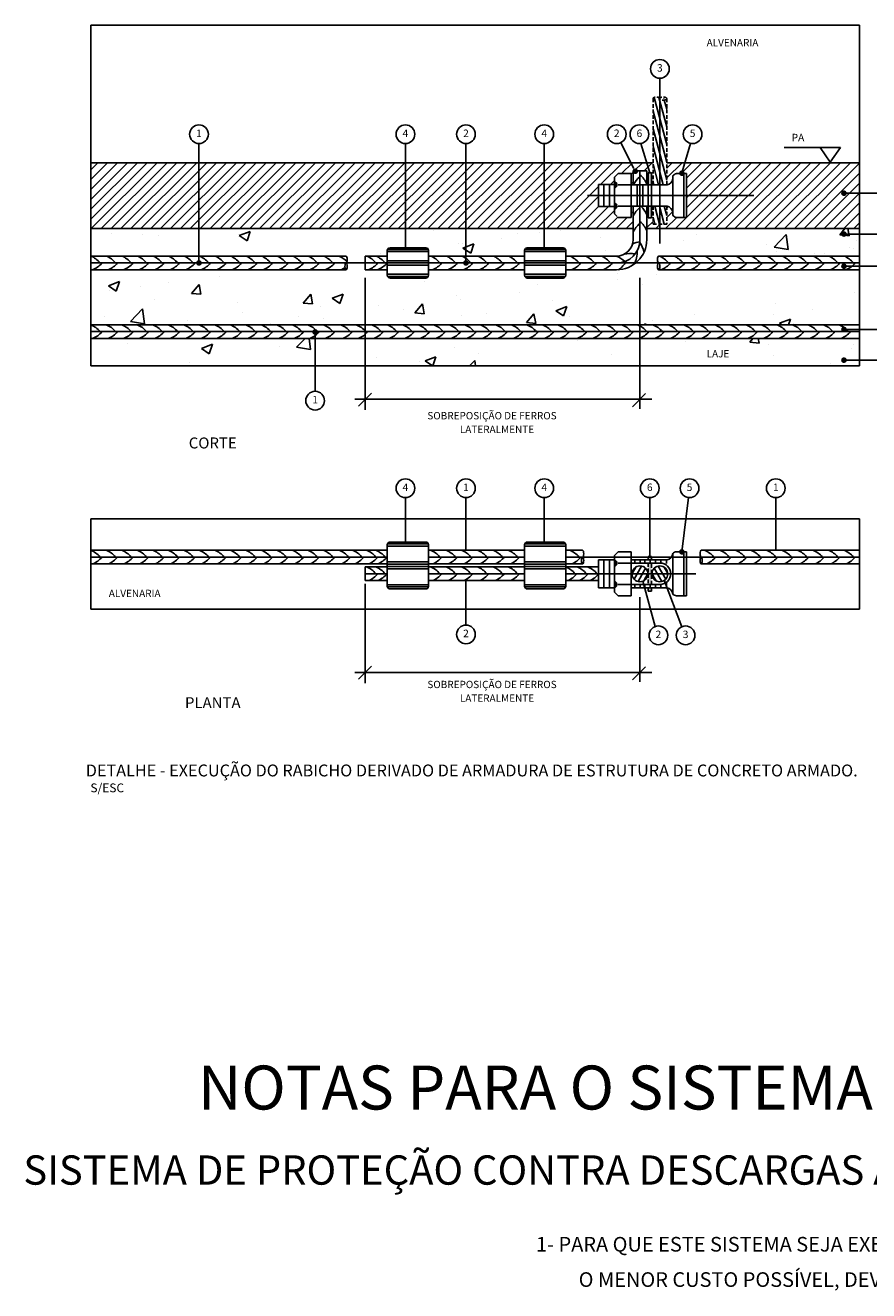
# Model space of a CAD drawing. Extents: x -11693 to 8376, y -1311 to 6425.
# Drawn here: x 6710 to 7286, y 4760 to 5624 of the extents above; entities that cross this region are included whole.
import ezdxf
from ezdxf.enums import TextEntityAlignment as Align

# ---------------------------------------------------------------- set-up
doc = ezdxf.new("R2010")
doc.units = 0
doc.header["$LTSCALE"] = 10
doc.linetypes.add('DASHDOT', pattern=[25.4, 12.7, -6.35, 0, -6.35])
doc.linetypes.add('HIDDEN', pattern=[0.375, 0.25, -0.125])
doc.layers.get('0').update_dxf_attribs({"linetype": 'CONTINUOUS'})
for name, color, linetype in [('C01', 1, 'CONTINUOUS'), ('C03', 7, 'CONTINUOUS'), ('C05', 4, 'CONTINUOUS'), ('C06', 6, 'CONTINUOUS'), ('CHAM', 4, 'CONTINUOUS'), ('P-01', 4, 'CONTINUOUS'), ('TEXT03', 7, 'CONTINUOUS'), ('TEXTO3', 5, 'CONTINUOUS'), ('txt2', 7, 'CONTINUOUS')]:
    doc.layers.add(name, color=color, linetype=linetype)
doc.styles.add('140CL', font='ACENT.shx', dxfattribs={"height": 3.5})
doc.styles.add('80CL', font='romans.shx', dxfattribs={"height": 2})
doc.styles.add('s120', font='simplex.shx', dxfattribs={"height": 0.3})
doc.styles.add('S140X', font='simplex.shx', dxfattribs={"height": 0.35})
doc.styles.add('S80X', font='SIMPLEX', dxfattribs={"height": 0.2})

msp = doc.modelspace()

# ---------------------------------------------------------------- hatches: boundary and pattern name
at = {"layer": 'C01'}
h = msp.add_hatch(dxfattribs=at)
h.set_pattern_fill('ANSI31', color=256, scale=25, angle=60, style=0)
h.set_pattern_definition([(105, (6725.902, 5379.051), (-3.018518, -0.80881), [])])
edge = h.paths.add_edge_path()
edge.add_ellipse((7140.93, 5574.01), major_axis=(-2.34, 0), ratio=0.462887, start_angle=180, end_angle=360)
edge.add_line((7138.59, 5574.01), (7138.59, 5515.07))
edge.add_line((7138.59, 5515.07), (7143.27, 5515.07))
edge.add_line((7143.27, 5515.07), (7143.27, 5574.01))
edge = h.paths.add_edge_path()
edge.add_line((7143.27, 5515.07), (7147.96, 5515.07))
edge.add_line((7147.96, 5515.07), (7147.96, 5573.86))
edge.add_ellipse((7145.62, 5574.01), major_axis=(2.34, 0), ratio=0.462887, start_angle=180, end_angle=360)
edge.add_line((7143.27, 5573.86), (7143.27, 5515.07))
h.paths.add_polyline_path([(7143.27, 5500.5), (7138.59, 5500.5), (7138.59, 5488.39), (7143.27, 5488.39)])
h.paths.add_polyline_path([(7147.96, 5500.5), (7143.27, 5500.5), (7143.27, 5488.39), (7147.96, 5488.39)])
h = msp.add_hatch(dxfattribs=at)
h.set_pattern_fill('ANSI31', color=256, scale=38.25, style=0)
h.set_pattern_definition([(45, (6634.0763, 5303.449), (-3.380854, 3.380854), [])])
h.paths.add_polyline_path([(6828.59, 5485.26), (6828.59, 5530.26), (6754.66, 5530.26), (6754.66, 5485.26)])
h.paths.add_polyline_path([(6970.63, 5485.26), (6970.63, 5530.26), (6828.59, 5530.26), (6828.59, 5485.26)])
h.paths.add_polyline_path([(7007.76, 5530.26), (6970.63, 5530.26), (6970.63, 5485.26), (7007.76, 5485.26)])
h.paths.add_polyline_path([(7007.76, 5485.26), (7063.98, 5485.26), (7063.98, 5530.26), (7007.76, 5530.26)])
h.paths.add_polyline_path([(7063.98, 5485.26), (7124.97, 5485.26), (7124.97, 5500.5), (7123.6, 5500.5), (7123.6, 5492.81), (7114.76, 5492.81), (7112.32, 5495.25), (7112.32, 5500.3), (7101.47, 5500.3), (7101.47, 5515.27), (7112.32, 5515.27), (7112.32, 5520.31), (7114.76, 5522.76), (7123.6, 5522.76), (7123.6, 5515.07), (7124.97, 5515.07), (7124.97, 5524.63), (7128.73, 5524.63, -0.262534), (7129.38, 5525.31), (7127.91, 5530.26), (7063.98, 5530.26)])
h.paths.add_polyline_path([(7127.91, 5530.26), (7129.38, 5525.31, -0.424088), (7130.58, 5524.63), (7134.34, 5524.63), (7134.34, 5515.07), (7135.39, 5515.07), (7135.39, 5522.76), (7135.39, 5523.3), (7137.54, 5523.3), (7137.54, 5515.07), (7138.59, 5515.07), (7138.59, 5530.26)])
h.paths.add_polyline_path([(7134.34, 5485.26), (7279.66, 5485.26), (7279.66, 5530.26), (7160.45, 5530.26), (7158.58, 5523.97, -0.421703), (7159.22, 5522.76), (7161.36, 5522.76), (7161.36, 5492.81), (7154.71, 5492.81, -0.461443), (7152.12, 5495.66), (7152.12, 5496.32, 0.338448), (7148.2, 5500.5), (7147.96, 5500.5), (7147.96, 5488.39), (7138.59, 5488.39), (7138.59, 5500.5), (7137.54, 5500.5), (7137.54, 5492.55), (7135.39, 5492.55), (7135.39, 5500.5), (7134.34, 5500.5)])
h.paths.add_polyline_path([(7154.71, 5522.76), (7157.4, 5522.76, -0.078717), (7157.35, 5523.05, -0.501539), (7158.58, 5523.97), (7160.45, 5530.26), (7147.96, 5530.26), (7147.96, 5515.07), (7148.2, 5515.07, 0.338448), (7152.12, 5519.24), (7152.12, 5519.91, -0.461443)])
h = msp.add_hatch(dxfattribs=at)
h.set_pattern_fill('AR-CONC', color=256, scale=10.625, style=0)
h.set_pattern_definition([(50, (7263.53, 5088), (76.209, -6.6674), [7.969, -87.656]), (355, (7263.53, 5088), (-14.742, 79.92), [6.375, -70.125]), (100.451, (7269.88, 5087.44), (61.467, 73.253), [6.772, -74.496]), (46.184, (7263.53, 5109.25), (113.394, -17.586), [11.953, -131.484]), (96.636, (7272.98, 5107.78), (99.308, 103.5), [10.159, -111.745]), (351.184, (7263.53, 5109.25), (99.308, 103.5), [9.563, -105.188]), (21, (7274.155, 5103.936), (63.4214, -42.778), [7.969, -87.656]), (326, (7274.155, 5103.94), (25.852, 77.047), [6.375, -70.125]), (71.451, (7279.44, 5100.37), (89.274, 34.269), [6.772, -74.496]), (37.5, (7263.53, 5088), (1.292, 35.37), [0, -69.275, 0, -71.1875, 0, -70.3906]), (7.5, (7263.53, 5088), (27.9511, 41.9062), [0, -40.5875, 0, -67.6813, 0, -26.8281]), (327.5, (7239.836, 5088), (56.7186, -2.3965), [0, -26.5625, 0, -82.875, 0, -109.9688]), (317.5, (7229.21, 5088), (61.9635, 10.636), [0, -34.5313, 0, -55.0375, 0, -78.0938])])
h.paths.add_polyline_path([(6828.59, 5485.26), (6754.66, 5485.26), (6754.66, 5466.51), (6828.59, 5466.51)])
edge = h.paths.add_edge_path()
edge.add_line((6969.54, 5485.26), (6828.59, 5485.26))
edge.add_line((6828.59, 5485.26), (6828.59, 5466.58))
edge.add_arc((6823.1, 5452.02), 15.57, 68.53283, 69.33579, ccw=False)
edge.add_line((6828.79, 5466.51), (6929.33, 5466.51))
edge.add_ellipse((6929.03, 5464.16), major_axis=(0, 2.34), ratio=0.331766, start_angle=234.07888, end_angle=360, ccw=False)
edge.add_ellipse((6929.03, 5464.16), major_axis=(0, 2.34), ratio=0.331766, start_angle=180, end_angle=234.07888, ccw=False)
edge.add_line((6929.29, 5461.82), (6942.16, 5461.82))
edge.add_line((6942.16, 5461.82), (6942.16, 5466.51))
edge.add_line((6942.16, 5466.51), (6957.16, 5466.51))
edge.add_line((6957.16, 5466.51), (6957.16, 5470.26))
edge.add_arc((6959.03, 5470.26), 1.88, 90, 180, ccw=False)
edge.add_line((6959.03, 5472.13), (6969.54, 5472.13))
edge.add_line((6969.54, 5472.13), (6969.54, 5485.26))
h.paths.add_polyline_path([(7010.89, 5485.26), (6969.54, 5485.26), (6969.54, 5472.13), (6983.41, 5472.13, -0.414214), (6985.28, 5470.26), (6985.28, 5466.51), (7010.89, 5466.51)])
h.paths.add_polyline_path([(7064.33, 5485.26), (7010.89, 5485.26), (7010.89, 5466.51), (7050.91, 5466.51), (7050.91, 5470.26, -0.414214), (7052.78, 5472.13), (7064.33, 5472.13)])
h.paths.add_polyline_path([(7124.97, 5485.26), (7064.33, 5485.26), (7064.33, 5472.13), (7077.16, 5472.13, -0.414214), (7079.03, 5470.26), (7079.03, 5466.51), (7113.72, 5466.51, 0.414214), (7124.97, 5477.76)])
edge = h.paths.add_edge_path()
edge.add_line((7134.34, 5485.26), (7134.34, 5477.76))
edge.add_arc((7113.72, 5477.76), 20.63, 309.40057, 360, ccw=False)
edge.add_line((7126.81, 5461.82), (7142.46, 5461.82))
edge.add_ellipse((7142.46, 5464.16), major_axis=(0, 2.34), ratio=0.331766, start_angle=0, end_angle=180, ccw=False)
edge.add_arc((7137.12, 5452.02), 15.57, 68.53283, 69.52498, ccw=False)
edge.add_line((7142.81, 5466.51), (7279.66, 5466.51))
edge.add_line((7279.66, 5466.51), (7279.66, 5481.53))
edge.add_line((7279.66, 5481.53), (7269.92, 5481.53))
edge.add_arc((7268.97, 5481.53), 0.956, -180, 0, ccw=False)
edge.add_arc((7268.97, 5481.53), 0.956, 0, 180, ccw=False)
edge.add_line((7269.92, 5481.53), (7279.66, 5481.53))
edge.add_line((7279.66, 5481.53), (7279.66, 5485.26))
edge.add_line((7279.66, 5485.26), (7134.34, 5485.26))
h.paths.add_polyline_path([(7268.01, 5481.53, -1), (7269.92, 5481.53, -1)], flags=16)
edge = h.paths.add_edge_path()
edge.add_line((7279.66, 5457.13), (7142.46, 5457.13))
edge.add_ellipse((7142.46, 5459.47), major_axis=(0, -2.34), ratio=0.331766, start_angle=180, end_angle=360, ccw=False)
edge.add_line((7142.46, 5461.82), (7126.81, 5461.82))
edge.add_arc((7113.72, 5477.76), 20.63, 270, 309.40057, ccw=False)
edge.add_line((7113.72, 5457.13), (7079.03, 5457.13))
edge.add_line((7079.03, 5457.13), (7079.03, 5453.38))
edge.add_arc((7077.16, 5453.38), 1.88, -90, 0, ccw=False)
edge.add_line((7077.16, 5451.51), (7052.78, 5451.51))
edge.add_arc((7052.78, 5453.38), 1.88, 180, 270, ccw=False)
edge.add_line((7050.91, 5453.38), (7050.91, 5457.13))
edge.add_line((7050.91, 5457.13), (6985.28, 5457.13))
edge.add_line((6985.28, 5457.13), (6985.28, 5453.38))
edge.add_arc((6983.41, 5453.38), 1.88, -90, 0, ccw=False)
edge.add_line((6983.41, 5451.51), (6959.03, 5451.51))
edge.add_arc((6959.03, 5453.38), 1.88, 180, 270, ccw=False)
edge.add_line((6957.16, 5453.38), (6957.16, 5457.13))
edge.add_line((6957.16, 5457.13), (6942.16, 5457.13))
edge.add_line((6942.16, 5457.13), (6942.16, 5461.82))
edge.add_line((6942.16, 5461.82), (6929.03, 5461.82))
edge.add_ellipse((6929.03, 5459.47), major_axis=(0, -2.34), ratio=0.331766, start_angle=0, end_angle=180, ccw=False)
edge.add_line((6929.03, 5457.13), (6754.66, 5457.13))
edge.add_line((6754.66, 5457.13), (6754.66, 5419.63))
edge.add_line((6754.66, 5419.63), (7279.66, 5419.63))
edge.add_line((7279.66, 5419.63), (7279.66, 5457.13))
h.paths.add_polyline_path([(6907.89, 5410.26), (6754.66, 5410.26), (6754.66, 5391.51), (6907.89, 5391.51)])
h.paths.add_polyline_path([(6942.16, 5410.26), (6907.89, 5410.26), (6907.89, 5391.51), (6942.16, 5391.51)])
h.paths.add_polyline_path([(7129.66, 5410.26), (6942.16, 5410.26), (6942.16, 5391.51), (7129.66, 5391.51)])
h.paths.add_polyline_path([(7279.66, 5410.26), (7129.66, 5410.26), (7129.66, 5391.51), (7279.66, 5391.51), (7279.66, 5395.48), (7269.92, 5395.48, -1), (7268.01, 5395.48, -1), (7269.92, 5395.48), (7279.66, 5395.48)])
h.paths.add_polyline_path([(7268.01, 5395.48, -1), (7269.92, 5395.48, -1)], flags=16)
h.paths.add_polyline_path([(7173.95, 5396.11), (7192.64, 5396.11), (7192.64, 5403.61), (7173.95, 5403.61)], flags=24)
h = msp.add_hatch(dxfattribs=at)
h.set_pattern_fill('ANSI31', color=256, scale=25, angle=15, style=0)
h.set_pattern_definition([(60, (6725.902, 4872.368), (-2.70633, 1.5625), [])])
h.paths.add_polyline_path([(7124.26, 5249.68), (7135.06, 5249.68, 1)])
h.paths.add_polyline_path([(7124.26, 5249.68, 1), (7135.06, 5249.68)])
h = msp.add_hatch(dxfattribs=at)
h.set_pattern_fill('ANSI31', color=256, scale=25, angle=15, style=0)
h.set_pattern_definition([(120, (7547.0265, 4872.368), (2.70633, 1.5625), [])])
h.paths.add_polyline_path([(7148.67, 5249.68), (7137.87, 5249.68, -1)])
h.paths.add_polyline_path([(7148.67, 5249.68, -1), (7137.87, 5249.68)])
at = {"layer": 'C05'}
h = msp.add_hatch(color=256, dxfattribs=at)
h.paths.add_polyline_path([(7137.54, 5523.3), (7135.39, 5523.3), (7135.39, 5522.76), (7135.39, 5515.07), (7137.54, 5515.07)])
h.paths.add_polyline_path([(7137.54, 5500.5), (7135.39, 5500.5), (7135.39, 5492.55), (7137.54, 5492.55)])
h = msp.add_hatch(color=256, dxfattribs=at)
h.paths.add_polyline_path([(7137.54, 5240.11), (7135.39, 5240.11), (7135.39, 5237.82), (7137.54, 5237.82)])
h.paths.add_polyline_path([(7137.54, 5249.68), (7135.39, 5249.68), (7135.39, 5242.4), (7137.54, 5242.4)])
h.paths.add_polyline_path([(7137.54, 5256.97), (7135.39, 5256.97), (7135.39, 5249.68), (7137.54, 5249.68)])
h.paths.add_polyline_path([(7137.54, 5261.06), (7135.39, 5261.06), (7135.39, 5261), (7135.39, 5259.26), (7137.54, 5259.26)])
h.paths.add_polyline_path([(7137.54, 5261.55), (7135.39, 5261.55), (7135.39, 5261.06), (7137.54, 5261.06)])

# ---------------------------------------------------------------- linework, layer by layer
at = {"layer": 'C01', "linetype": 'DASHDOT'}
for p, q in [((7143.27, 5574.01), (7143.27, 5475.14)), ((7207.41, 5507.78), (7093.77, 5507.78))]:
    msp.add_line(p, q, dxfattribs=at)
at = {"layer": 'C01'}
for p, q in [((7129.66, 5524.63), (7129.66, 5477.57)), ((6957.16, 5469.54), (6985.28, 5469.54)), ((6957.33, 5471.04), (6985.11, 5471.04)), ((7050.91, 5469.54), (7079.03, 5469.54)), ((7051.08, 5471.04), (7078.86, 5471.04)), ((6754.66, 5461.82), (6929.03, 5461.82)), ((6942.16, 5461.82), (6957.16, 5461.82)), ((6957.16, 5463.36), (6985.28, 5463.36)), ((6957.16, 5461.82), (6985.28, 5461.82)), ((6957.16, 5460.27), (6985.28, 5460.27)), ((6985.28, 5461.82), (7050.91, 5461.82)), ((7050.91, 5463.36), (7079.03, 5463.36)), ((7050.91, 5461.82), (7079.03, 5461.82)), ((7050.91, 5460.27), (7079.03, 5460.27)), ((7079.03, 5461.82), (7113.91, 5461.82)), ((7279.66, 5461.82), (7142.46, 5461.82)), ((6957.16, 5454.09), (6985.28, 5454.09)), ((6957.33, 5452.59), (6985.11, 5452.59)), ((7050.91, 5454.09), (7079.03, 5454.09)), ((7051.08, 5452.59), (7078.86, 5452.59)), ((6754.66, 5414.94), (7279.66, 5414.94)), ((6957.16, 5268.53), (6985.28, 5268.53)), ((6957.24, 5270.04), (6985.2, 5270.04)), ((7050.91, 5268.53), (7079.03, 5268.53)), ((7050.99, 5270.04), (7078.95, 5270.04)), ((6754.66, 5261.06), (6957.16, 5261.06)), ((6942.16, 5261.06), (6957.16, 5261.06)), ((6985.28, 5261.06), (7050.91, 5261.06)), ((7079.03, 5261.06), (7090.48, 5261.06)), ((7279.66, 5261.06), (7171.49, 5261.06)), ((6957.16, 5257.78), (6985.28, 5257.78)), ((6957.16, 5256.23), (6985.28, 5256.23)), ((6957.16, 5254.69), (6985.28, 5254.69)), ((6957.16, 5253.14), (6985.28, 5253.14)), ((7050.91, 5257.78), (7079.03, 5257.78)), ((7050.91, 5256.23), (7079.03, 5256.23)), ((7050.91, 5254.69), (7079.03, 5254.69)), ((7050.91, 5253.14), (7079.03, 5253.14)), ((6942.16, 5249.68), (6957.16, 5249.68)), ((6957.16, 5242.21), (6985.28, 5242.21)), ((6985.28, 5249.68), (7050.91, 5249.68)), ((7050.91, 5242.21), (7079.03, 5242.21)), ((7079.03, 5249.68), (7101.47, 5249.68)), ((6957.24, 5240.71), (6985.2, 5240.71)), ((7050.99, 5240.71), (7078.95, 5240.71))]:
    msp.add_line(p, q, dxfattribs=at)
at = {"layer": 'C01', "linetype": 'DASHDOT', "ltscale": 0.5}
msp.add_line((6929.03, 5461.82), (6942.16, 5461.82), dxfattribs=at)
at = {"layer": 'C01', "linetype": 'DASHDOT', "ltscale": 0.8}
for p, q in [((7113.91, 5461.82), (7142.46, 5461.82)), ((7171.49, 5261.06), (7090.48, 5261.06)), ((7167.81, 5249.68), (7101.47, 5249.68))]:
    msp.add_line(p, q, dxfattribs=at)
at = {"layer": 'C01'}
for centre, radius, start, end in [((7139.46, 5508.59), 15.57, 129.01628, 155.38344), ((7119.85, 5509.89), 15.57, 21.46717, 50.98372), ((7139.46, 5487.63), 15.57, 129.01628, 158.53283), ((7119.85, 5488.93), 15.57, 21.46717, 47.96831), ((7139.46, 5476.75), 15.57, 129.01628, 158.53283), ((7119.85, 5478.06), 15.57, 21.46717, 50.98372), ((7113.91, 5477.57), 15.75, 270, 0), ((7131.63, 5460.81), 15.57, 97.4892, 117.10063), ((7116.87, 5466.82), 15.57, 9.77271, 35.40644), ((7122.98, 5452.73), 15.57, 77.45839, 105.45064), ((7112.25, 5469.18), 15.57, 328.38497, 3.46866), ((6748.96, 5452.02), 15.57, 39.01628, 68.53283), ((6750.26, 5471.62), 15.57, 291.46717, 320.98372), ((6759.55, 5452.02), 15.57, 39.01628, 68.53283), ((6760.85, 5471.62), 15.57, 291.46717, 320.98372), ((6770.14, 5452.02), 15.57, 39.01628, 68.53283), ((6771.44, 5471.62), 15.57, 291.46717, 320.98372), ((6780.73, 5452.02), 15.57, 39.01628, 68.53283), ((6782.04, 5471.62), 15.57, 291.46717, 320.98372), ((6791.32, 5452.02), 15.57, 39.01628, 68.53283), ((6792.63, 5471.62), 15.57, 291.46717, 320.98372), ((6801.91, 5452.02), 15.57, 39.01628, 68.53283), ((6803.22, 5471.62), 15.57, 291.46717, 320.98372), ((6812.51, 5452.02), 15.57, 39.01628, 68.53283), ((6813.81, 5471.62), 15.57, 291.46717, 320.98372), ((6823.1, 5452.02), 15.57, 39.01628, 68.53283), ((6824.4, 5471.62), 15.57, 291.46717, 320.98372), ((6833.69, 5452.02), 15.57, 39.01628, 68.53283), ((6834.99, 5471.62), 15.57, 291.46717, 320.98372), ((6844.28, 5452.02), 15.57, 39.01628, 68.53283), ((6845.58, 5471.62), 15.57, 291.46717, 320.98372), ((6854.87, 5452.02), 15.57, 39.01628, 68.53283), ((6856.17, 5471.62), 15.57, 291.46717, 320.98372), ((6865.46, 5452.02), 15.57, 39.01628, 68.53283), ((6866.77, 5471.62), 15.57, 291.46717, 320.98372), ((6876.05, 5452.02), 15.57, 39.01628, 68.53283), ((6877.36, 5471.62), 15.57, 291.46717, 320.98372), ((6886.64, 5452.02), 15.57, 39.01628, 68.53283), ((6887.95, 5471.62), 15.57, 291.46717, 320.98372), ((6897.24, 5452.02), 15.57, 39.01628, 68.53283), ((6898.54, 5471.62), 15.57, 291.46717, 320.98372), ((6907.83, 5452.02), 15.57, 39.01628, 68.53283), ((6909.13, 5471.62), 15.57, 291.46717, 320.98372), ((6918.42, 5452.02), 15.57, 43.76999, 68.53283), ((6919.72, 5471.62), 15.57, 291.46717, 303.4594), ((6937.31, 5452.02), 15.57, 39.01628, 68.53283), ((6938.61, 5471.62), 15.57, 291.46717, 320.98372), ((6943.56, 5452.02), 15.57, 39.01628, 68.53283), ((6944.87, 5471.62), 15.57, 291.46717, 320.98372), ((6981, 5452.02), 15.57, 39.01628, 68.53283), ((6982.31, 5471.62), 15.57, 291.46717, 320.98372), ((6991.6, 5452.02), 15.57, 39.01628, 68.53283), ((6992.9, 5471.62), 15.57, 291.46717, 320.98372), ((7002.19, 5452.02), 15.57, 39.01628, 68.53283), ((7003.49, 5471.62), 15.57, 291.46717, 320.98372), ((7013.06, 5452.02), 15.57, 39.01628, 68.53283), ((7014.37, 5471.62), 15.57, 291.46717, 320.98372), ((7023.66, 5452.02), 15.57, 39.01628, 68.53283), ((7024.96, 5471.62), 15.57, 291.46717, 320.98372), ((7034.02, 5452.02), 15.57, 39.01628, 68.53283), ((7035.32, 5471.62), 15.57, 291.46717, 320.98372), ((7075.99, 5452.02), 15.57, 39.01628, 68.53283), ((7077.29, 5471.62), 15.57, 291.46717, 320.98372), ((7086.58, 5452.02), 15.57, 39.01628, 68.53283), ((7087.89, 5471.62), 15.57, 291.46717, 320.98372), ((7097.46, 5452.02), 15.57, 39.01628, 68.53283), ((7098.76, 5471.62), 15.57, 291.46717, 320.98372), ((7108.05, 5452.02), 15.57, 43.69869, 68.53283), ((7106.47, 5470.12), 15.57, 303.44239, 332.95895), ((7137.12, 5452.02), 15.57, 39.01628, 68.53283), ((7138.42, 5471.62), 15.57, 291.46717, 320.98372), ((7147.01, 5452.02), 15.57, 39.01628, 68.53283), ((7148.32, 5471.62), 15.57, 291.46717, 320.98372), ((7157.41, 5452.02), 15.57, 39.01628, 68.53283), ((7158.72, 5471.62), 15.57, 291.46717, 320.98372), ((7167.98, 5452.02), 15.57, 39.01628, 68.53283), ((7169.29, 5471.62), 15.57, 291.46717, 320.98372), ((7178.57, 5452.02), 15.57, 39.01628, 68.53283), ((7179.88, 5471.62), 15.57, 291.46717, 320.98372), ((7189.17, 5452.02), 15.57, 39.01628, 68.53283), ((7190.47, 5471.62), 15.57, 291.46717, 320.98372), ((7199.76, 5452.02), 15.57, 39.01628, 68.53283), ((7201.06, 5471.62), 15.57, 291.46717, 320.98372), ((7210.35, 5452.02), 15.57, 39.01628, 68.53283), ((7211.65, 5471.62), 15.57, 291.46717, 320.98372), ((7220.94, 5452.02), 15.57, 39.01628, 68.53283), ((7222.24, 5471.62), 15.57, 291.46717, 320.98372), ((7231.53, 5452.02), 15.57, 39.01628, 68.53283), ((7232.83, 5471.62), 15.57, 291.46717, 320.98372), ((7242.12, 5452.02), 15.57, 39.01628, 68.53283), ((7243.43, 5471.62), 15.57, 291.46717, 320.98372), ((7252.71, 5452.02), 15.57, 39.01628, 68.53283), ((7254.02, 5471.62), 15.57, 291.46717, 320.98372), ((7263.3, 5452.02), 15.57, 39.01628, 68.53283), ((7264.61, 5471.62), 15.57, 291.46717, 320.98372), ((6748.96, 5405.14), 15.57, 39.01628, 68.53283), ((6750.26, 5424.74), 15.57, 291.46717, 320.98372), ((6759.55, 5405.14), 15.57, 39.01628, 68.53283), ((6760.85, 5424.74), 15.57, 291.46717, 320.98372), ((6770.14, 5405.14), 15.57, 39.01628, 68.53283), ((6771.44, 5424.74), 15.57, 291.46717, 320.98372), ((6780.73, 5405.14), 15.57, 39.01628, 68.53283), ((6782.04, 5424.74), 15.57, 291.46717, 320.98372), ((6791.32, 5405.14), 15.57, 39.01628, 68.53283), ((6792.63, 5424.74), 15.57, 291.46717, 320.98372), ((6801.91, 5405.14), 15.57, 39.01628, 68.53283), ((6803.22, 5424.74), 15.57, 291.46717, 320.98372), ((6812.51, 5405.14), 15.57, 39.01628, 68.53283), ((6813.81, 5424.74), 15.57, 291.46717, 320.98372), ((6823.1, 5405.14), 15.57, 39.01628, 68.53283), ((6824.4, 5424.74), 15.57, 291.46717, 320.98372), ((6833.69, 5405.14), 15.57, 39.01628, 68.53283), ((6834.99, 5424.74), 15.57, 291.46717, 320.98372), ((6844.28, 5405.14), 15.57, 39.01628, 68.53283), ((6845.58, 5424.74), 15.57, 291.46717, 320.98372), ((6854.87, 5405.14), 15.57, 39.01628, 68.53283), ((6856.17, 5424.74), 15.57, 291.46717, 320.98372), ((6865.46, 5405.14), 15.57, 39.01628, 68.53283), ((6866.77, 5424.74), 15.57, 291.46717, 320.98372), ((6876.05, 5405.14), 15.57, 39.01628, 68.53283), ((6877.36, 5424.74), 15.57, 291.46717, 320.98372), ((6886.64, 5405.14), 15.57, 39.01628, 68.53283), ((6887.95, 5424.74), 15.57, 291.46717, 320.98372), ((6897.24, 5405.14), 15.57, 39.01628, 68.53283), ((6898.54, 5424.74), 15.57, 291.46717, 320.98372), ((6907.83, 5405.14), 15.57, 39.01628, 68.53283), ((6909.13, 5424.74), 15.57, 291.46717, 320.98372), ((6919.72, 5405.14), 15.57, 39.01628, 68.53283), ((6921.03, 5424.74), 15.57, 291.46717, 320.98372), ((6930.31, 5405.14), 15.57, 39.01628, 68.53283), ((6931.62, 5424.74), 15.57, 291.46717, 320.98372), ((6940.9, 5405.14), 15.57, 39.01628, 68.53283), ((6942.21, 5424.74), 15.57, 291.46717, 320.98372), ((6951.5, 5405.14), 15.57, 39.01628, 68.53283), ((6952.8, 5424.74), 15.57, 291.46717, 320.98372), ((6962.09, 5405.14), 15.57, 39.01628, 68.53283), ((6963.39, 5424.74), 15.57, 291.46717, 320.98372), ((6972.68, 5405.14), 15.57, 39.01628, 68.53283), ((6973.98, 5424.74), 15.57, 291.46717, 320.98372), ((6983.27, 5405.14), 15.57, 39.01628, 68.53283), ((6984.57, 5424.74), 15.57, 291.46717, 320.98372), ((6993.86, 5405.14), 15.57, 39.01628, 68.53283), ((6995.16, 5424.74), 15.57, 291.46717, 320.98372), ((7004.45, 5405.14), 15.57, 39.01628, 68.53283), ((7005.76, 5424.74), 15.57, 291.46717, 320.98372), ((7015.04, 5405.14), 15.57, 39.01628, 68.53283), ((7016.35, 5424.74), 15.57, 291.46717, 320.98372), ((7025.63, 5405.14), 15.57, 39.01628, 68.53283), ((7026.94, 5424.74), 15.57, 291.46717, 320.98372), ((7036.23, 5405.14), 15.57, 39.01628, 68.53283), ((7037.53, 5424.74), 15.57, 291.46717, 320.98372), ((7046.82, 5405.14), 15.57, 39.01628, 68.53283), ((7048.12, 5424.74), 15.57, 291.46717, 320.98372), ((7057.41, 5405.14), 15.57, 39.01628, 68.53283), ((7058.71, 5424.74), 15.57, 291.46717, 320.98372), ((7068, 5405.14), 15.57, 39.01628, 68.53283), ((7069.3, 5424.74), 15.57, 291.46717, 320.98372), ((7079.89, 5405.14), 15.57, 39.01628, 68.53283), ((7081.2, 5424.74), 15.57, 291.46717, 320.98372), ((7090.49, 5405.14), 15.57, 39.01628, 68.53283), ((7091.79, 5424.74), 15.57, 291.46717, 320.98372), ((7101.08, 5405.14), 15.57, 39.01628, 68.53283), ((7102.38, 5424.74), 15.57, 291.46717, 320.98372), ((7111.67, 5405.14), 15.57, 39.01628, 68.53283), ((7112.97, 5424.74), 15.57, 291.46717, 320.98372), ((7122.26, 5405.14), 15.57, 39.01628, 68.53283), ((7123.56, 5424.74), 15.57, 291.46717, 320.98372), ((7132.85, 5405.14), 15.57, 39.01628, 68.53283), ((7134.15, 5424.74), 15.57, 291.46717, 320.98372), ((7143.44, 5405.14), 15.57, 39.01628, 68.53283), ((7144.75, 5424.74), 15.57, 291.46717, 320.98372), ((7154.03, 5405.14), 15.57, 39.01628, 68.53283), ((7155.34, 5424.74), 15.57, 291.46717, 320.98372), ((7164.62, 5405.14), 15.57, 39.01628, 68.53283), ((7165.93, 5424.74), 15.57, 291.46717, 320.98372), ((7175.22, 5405.14), 15.57, 39.01628, 68.53283), ((7176.52, 5424.74), 15.57, 291.46717, 320.98372), ((7185.81, 5405.14), 15.57, 39.01628, 68.53283), ((7187.11, 5424.74), 15.57, 291.46717, 320.98372), ((7196.4, 5405.14), 15.57, 39.01628, 68.53283), ((7197.7, 5424.74), 15.57, 291.46717, 320.98372), ((7206.99, 5405.14), 15.57, 39.01628, 68.53283), ((7208.29, 5424.74), 15.57, 291.46717, 320.98372), ((7217.58, 5405.14), 15.57, 39.01628, 68.53283), ((7218.88, 5424.74), 15.57, 291.46717, 320.98372), ((7228.17, 5405.14), 15.57, 39.01628, 68.53283), ((7229.47, 5424.74), 15.57, 291.46717, 320.98372), ((7238.76, 5405.14), 15.57, 39.01628, 68.53283), ((7240.07, 5424.74), 15.57, 291.46717, 320.98372), ((7249.35, 5405.14), 15.57, 39.01628, 68.53283), ((7250.66, 5424.74), 15.57, 291.46717, 320.98372), ((7259.95, 5405.14), 15.57, 39.01628, 68.53283), ((7261.25, 5424.74), 15.57, 291.46717, 320.98372), ((6748.96, 5251.26), 15.57, 39.01628, 68.53283), ((6750.26, 5270.86), 15.57, 291.46717, 320.98372), ((6759.55, 5251.26), 15.57, 39.01628, 68.53283), ((6760.85, 5270.86), 15.57, 291.46717, 320.98372), ((6770.14, 5251.26), 15.57, 39.01628, 68.53283), ((6771.44, 5270.86), 15.57, 291.46717, 320.98372), ((6780.73, 5251.26), 15.57, 39.01628, 68.53283), ((6782.04, 5270.86), 15.57, 291.46717, 320.98372), ((6791.32, 5251.26), 15.57, 39.01628, 68.53283), ((6792.63, 5270.86), 15.57, 291.46717, 320.98372), ((6801.91, 5251.26), 15.57, 39.01628, 68.53283), ((6803.22, 5270.86), 15.57, 291.46717, 320.98372), ((6812.51, 5251.26), 15.57, 39.01628, 68.53283), ((6813.81, 5270.86), 15.57, 291.46717, 320.98372), ((6823.1, 5251.26), 15.57, 39.01628, 68.53283), ((6824.4, 5270.86), 15.57, 291.46717, 320.98372), ((6833.69, 5251.26), 15.57, 39.01628, 68.53283), ((6834.99, 5270.86), 15.57, 291.46717, 320.98372), ((6844.28, 5251.26), 15.57, 39.01628, 68.53283), ((6845.58, 5270.86), 15.57, 291.46717, 320.98372), ((6854.87, 5251.26), 15.57, 39.01628, 68.53283), ((6856.17, 5270.86), 15.57, 291.46717, 320.98372), ((6865.46, 5251.26), 15.57, 39.01628, 68.53283), ((6866.77, 5270.86), 15.57, 291.46717, 320.98372), ((6876.05, 5251.26), 15.57, 39.01628, 68.53283), ((6877.36, 5270.86), 15.57, 291.46717, 320.98372), ((6886.64, 5251.26), 15.57, 39.01628, 68.53283), ((6887.95, 5270.86), 15.57, 291.46717, 320.98372), ((6897.24, 5251.26), 15.57, 39.01628, 68.53283), ((6898.54, 5270.86), 15.57, 291.46717, 320.98372), ((6907.83, 5251.26), 15.57, 39.01628, 68.53283), ((6909.13, 5270.86), 15.57, 291.46717, 320.98372), ((6918.63, 5251.26), 15.57, 39.01628, 68.53283), ((6919.93, 5270.86), 15.57, 291.46717, 320.98372), ((6927.74, 5251.26), 15.57, 39.01628, 68.53283), ((6929.04, 5270.86), 15.57, 291.46717, 320.98372), ((6937.31, 5251.26), 15.57, 39.01628, 68.53283), ((6938.61, 5270.86), 15.57, 291.46717, 320.98372), ((6943.56, 5251.26), 15.57, 39.01628, 68.53283), ((6944.87, 5270.86), 15.57, 291.46717, 320.98372), ((6981, 5251.26), 15.57, 39.01628, 68.53283), ((6982.31, 5270.86), 15.57, 291.46717, 320.98372), ((6991.6, 5251.26), 15.57, 39.01628, 68.53283), ((6992.9, 5270.86), 15.57, 291.46717, 320.98372), ((7002.19, 5251.26), 15.57, 39.01628, 68.53283), ((7003.49, 5270.86), 15.57, 291.46717, 320.98372), ((7013.06, 5251.26), 15.57, 39.01628, 68.53283), ((7014.37, 5270.86), 15.57, 291.46717, 320.98372), ((7023.66, 5251.26), 15.57, 39.01628, 68.53283), ((7024.96, 5270.86), 15.57, 291.46717, 320.98372), ((7034.02, 5251.26), 15.57, 39.01628, 68.53283), ((7035.32, 5270.86), 15.57, 291.46717, 320.98372), ((7075.99, 5251.26), 15.57, 39.01628, 68.53283), ((7077.29, 5270.86), 15.57, 291.46717, 320.98372), ((7167.98, 5251.26), 15.57, 39.01628, 68.53283), ((7169.29, 5270.86), 15.57, 291.46717, 320.98372), ((7178.57, 5251.26), 15.57, 39.01628, 68.53283), ((7179.88, 5270.86), 15.57, 291.46717, 320.98372), ((7189.17, 5251.26), 15.57, 39.01628, 68.53283), ((7190.47, 5270.86), 15.57, 291.46717, 320.98372), ((7199.76, 5251.26), 15.57, 39.01628, 68.53283), ((7201.06, 5270.86), 15.57, 291.46717, 320.98372), ((7210.35, 5251.26), 15.57, 39.01628, 68.53283), ((7211.65, 5270.86), 15.57, 291.46717, 320.98372), ((7220.94, 5251.26), 15.57, 39.01628, 68.53283), ((7222.24, 5270.86), 15.57, 291.46717, 320.98372), ((7231.53, 5251.26), 15.57, 39.01628, 68.53283), ((7232.83, 5270.86), 15.57, 291.46717, 320.98372), ((7242.12, 5251.26), 15.57, 39.01628, 68.53283), ((7243.43, 5270.86), 15.57, 291.46717, 320.98372), ((7252.71, 5251.26), 15.57, 39.01628, 68.53283), ((7254.02, 5270.86), 15.57, 291.46717, 320.98372), ((7263.3, 5251.26), 15.57, 39.01628, 68.53283), ((7264.61, 5270.86), 15.57, 291.46717, 320.98372), ((6937.31, 5239.88), 15.57, 39.01628, 68.53283), ((6943.56, 5239.88), 15.57, 39.01628, 68.53283), ((6981, 5239.88), 15.57, 39.01628, 68.53283), ((6991.6, 5239.88), 15.57, 39.01628, 68.53283), ((7002.19, 5239.88), 15.57, 39.01628, 68.53283), ((7013.06, 5239.88), 15.57, 39.01628, 68.53283), ((7023.66, 5239.88), 15.57, 39.01628, 68.53283), ((7034.02, 5239.88), 15.57, 39.01628, 68.53283), ((7073.26, 5239.88), 15.57, 39.01628, 68.53283), ((7081.01, 5239.88), 15.57, 39.01628, 68.53283), ((7088.26, 5239.88), 15.57, 39.01628, 68.53283), ((6938.61, 5259.49), 15.57, 291.46717, 320.98372), ((6944.87, 5259.49), 15.57, 291.46717, 320.98372), ((6982.31, 5259.49), 15.57, 291.46717, 320.98372), ((6992.9, 5259.49), 15.57, 291.46717, 320.98372), ((7003.49, 5259.49), 15.57, 291.46717, 320.98372), ((7014.37, 5259.49), 15.57, 291.46717, 320.98372), ((7024.96, 5259.49), 15.57, 291.46717, 320.98372), ((7035.32, 5259.49), 15.57, 291.46717, 320.98372), ((7074.57, 5259.49), 15.57, 291.46717, 320.98372), ((7082.31, 5259.49), 15.57, 291.46717, 320.98372), ((7089.57, 5259.49), 15.57, 291.46717, 320.98372)]:
    msp.add_arc(centre, radius, start, end, dxfattribs=at)
at = {"layer": 'C03', "color": 3, "linetype": 'HIDDEN'}
for p, q in [((7138.59, 5574.01), (7138.59, 5515.07)), ((7147.96, 5574.01), (7147.96, 5515.07)), ((7138.59, 5500.5), (7138.59, 5488.39)), ((7147.96, 5500.5), (7147.96, 5488.39)), ((7138.59, 5488.39), (7147.96, 5488.39))]:
    msp.add_line(p, q, dxfattribs=at)
at = {"layer": 'C03', "color": 3}
for p, q in [((7124.97, 5524.63), (7134.34, 5524.63)), ((7124.97, 5524.63), (7124.97, 5515.07)), ((7134.34, 5524.63), (7134.34, 5515.07)), ((7124.97, 5500.5), (7124.97, 5477.76)), ((7134.34, 5500.5), (7134.34, 5477.76)), ((6957.16, 5453.38), (6957.16, 5470.26)), ((6983.41, 5472.13), (6959.03, 5472.13)), ((6985.28, 5453.38), (6985.28, 5470.26)), ((7050.91, 5453.38), (7050.91, 5470.26)), ((7077.16, 5472.13), (7052.78, 5472.13)), ((7079.03, 5453.38), (7079.03, 5470.26)), ((6754.66, 5466.51), (6929.03, 5466.51)), ((6942.16, 5466.51), (6942.16, 5457.13)), ((6942.16, 5466.51), (6957.16, 5466.51)), ((6985.28, 5466.51), (7050.91, 5466.51)), ((7079.03, 5466.51), (7113.72, 5466.51)), ((7279.66, 5466.51), (7142.46, 5466.51)), ((6754.66, 5457.13), (6929.03, 5457.13)), ((6942.16, 5457.13), (6957.16, 5457.13)), ((6983.41, 5451.51), (6959.03, 5451.51)), ((6985.28, 5457.13), (7050.91, 5457.13)), ((7077.16, 5451.51), (7052.78, 5451.51)), ((7079.03, 5457.13), (7113.72, 5457.13)), ((7279.66, 5457.13), (7142.46, 5457.13)), ((6754.66, 5419.63), (7279.66, 5419.63)), ((6754.66, 5410.26), (7279.66, 5410.26)), ((6957.16, 5241.25), (6957.16, 5269.49)), ((6983.41, 5271.37), (6959.03, 5271.37)), ((6985.28, 5241.25), (6985.28, 5269.49)), ((7050.91, 5241.25), (7050.91, 5269.49)), ((7077.16, 5271.37), (7052.78, 5271.37)), ((7079.03, 5241.25), (7079.03, 5269.49)), ((6754.66, 5265.74), (6957.16, 5265.74)), ((6985.28, 5265.74), (7050.91, 5265.74)), ((7079.03, 5265.74), (7090.48, 5265.74)), ((7279.66, 5265.74), (7171.49, 5265.74)), ((6754.66, 5256.37), (6957.16, 5256.37)), ((6942.16, 5254.37), (6942.16, 5245)), ((6942.16, 5254.37), (6957.16, 5254.37)), ((6985.28, 5256.37), (7050.91, 5256.37)), ((6985.28, 5254.37), (7050.91, 5254.37)), ((7079.03, 5256.37), (7090.48, 5256.37)), ((7079.03, 5254.37), (7101.47, 5254.37)), ((7279.66, 5256.37), (7171.49, 5256.37)), ((6942.16, 5245), (6957.16, 5245)), ((6985.28, 5245), (7050.91, 5245)), ((7079.03, 5245), (7101.47, 5245)), ((6983.41, 5239.37), (6959.03, 5239.37)), ((7077.16, 5239.37), (7052.78, 5239.37))]:
    msp.add_line(p, q, dxfattribs=at)
for centre in [(7129.66, 5249.68), (7143.27, 5249.68)]:
    msp.add_circle(centre, 5.4, dxfattribs=at)
for centre, radius, start, end in [((7113.72, 5477.76), 20.63, 270, 0), ((7113.72, 5477.76), 11.25, 270, 0), ((6959.03, 5470.26), 1.88, 90, 180), ((6983.41, 5470.26), 1.88, 0, 90), ((7052.78, 5470.26), 1.88, 90, 180), ((7077.16, 5470.26), 1.88, 0, 90), ((6959.03, 5453.38), 1.88, 180, 270), ((6983.41, 5453.38), 1.88, 270, 0), ((7052.78, 5453.38), 1.88, 180, 270), ((7077.16, 5453.38), 1.88, 270, 0), ((6959.03, 5269.49), 1.88, 90, 180), ((6983.41, 5269.49), 1.88, 0, 90), ((7052.78, 5269.49), 1.88, 90, 180), ((7077.16, 5269.49), 1.88, 0, 90), ((6959.03, 5241.25), 1.88, 180, 270), ((6983.41, 5241.25), 1.88, 270, 0), ((7052.78, 5241.25), 1.88, 180, 270), ((7077.16, 5241.25), 1.88, 270, 0)]:
    msp.add_arc(centre, radius, start, end, dxfattribs=at)
at = {"layer": 'C03', "color": 3, "linetype": 'HIDDEN'}
msp.add_ellipse((7140.93, 5574.01), major_axis=(-2.34, 0), ratio=0.462887, start_param=3.141593, end_param=6.283185, dxfattribs=at)
at = {"layer": 'C03', "color": 3, "linetype": 'HIDDEN', "extrusion": (0, 0, -1)}
msp.add_ellipse((7145.62, 5574.01), major_axis=(2.34, 0), ratio=0.462887, dxfattribs=at)
at = {"layer": 'C03', "color": 3, "extrusion": (0, 0, -1)}
for centre in [(6929.03, 5459.47), (7090.48, 5258.71)]:
    msp.add_ellipse(centre, major_axis=(0, -2.34), ratio=0.331766, dxfattribs=at)
at = {"layer": 'C03', "color": 3}
for centre in [(6929.03, 5464.16), (7090.48, 5263.4)]:
    msp.add_ellipse(centre, major_axis=(0, 2.34), ratio=0.331766, start_param=3.141593, end_param=6.283185, dxfattribs=at)
at = {"layer": 'C03', "color": 3, "extrusion": (0, 0, -1)}
for centre in [(7142.46, 5464.16), (7171.49, 5263.4)]:
    msp.add_ellipse(centre, major_axis=(0, 2.34), ratio=0.331766, start_param=3.141593, end_param=6.283185, dxfattribs=at)
at = {"layer": 'C03', "color": 3}
for centre in [(7142.46, 5459.47), (7171.49, 5258.71)]:
    msp.add_ellipse(centre, major_axis=(0, -2.34), ratio=0.331766, dxfattribs=at)
at = {"layer": 'C05'}
for p, q in [((7279.66, 5624.01), (6754.66, 5624.01)), ((6754.66, 5624.01), (6754.66, 5530.26)), ((7279.66, 5530.26), (7279.66, 5624.01)), ((7143.27, 5574.01), (7143.27, 5587.89)), ((6969.54, 5472.13), (6969.54, 5543.28)), ((7010.89, 5462.77), (7010.89, 5543.28)), ((7064.33, 5472.13), (7064.33, 5543.28)), ((7125.53, 5526.34), (7116.52, 5543.88)), ((7136.38, 5523.3), (7130.19, 5543.35)), ((7158.42, 5524), (7164.2, 5543.44)), ((7228.18, 5540.62), (7266.56, 5540.62)), ((7252.66, 5540.62), (7259.61, 5530.67)), ((7266.56, 5540.62), (7259.61, 5530.67)), ((6754.66, 5530.26), (7138.59, 5530.26)), ((6754.66, 5485.26), (6754.66, 5530.26)), ((7147.96, 5530.26), (7279.66, 5530.26)), ((7279.66, 5530.26), (7279.66, 5485.26)), ((7268.97, 5509.42), (7355.95, 5509.42)), ((7124.97, 5485.26), (6754.66, 5485.26)), ((6754.66, 5485.26), (6754.66, 5391.51)), ((7279.66, 5485.26), (7134.34, 5485.26)), ((7214.4, 5485.26), (7235.79, 5485.26)), ((7279.66, 5391.51), (7279.66, 5485.26)), ((7268.97, 5481.53), (7342.99, 5481.53)), ((7268.97, 5459.59), (7342.99, 5459.59)), ((6942.16, 5451.61), (6942.16, 5361.52)), ((7129.66, 5451.61), (7129.66, 5362.32)), ((7268.97, 5416.42), (7342.99, 5416.42)), ((6907.89, 5414.76), (6907.89, 5374.19)), ((6754.66, 5391.51), (7279.66, 5391.51)), ((7268.97, 5395.48), (7342.99, 5395.48)), ((6937.55, 5364.18), (6946.33, 5372.95)), ((7124.52, 5363.65), (7133.5, 5372.62)), ((6935.03, 5368.78), (7137.83, 5368.78)), ((6969.54, 5271.37), (6969.54, 5301.68)), ((7010.89, 5265.74), (7010.89, 5301.68)), ((7064.33, 5271.37), (7064.33, 5301.68)), ((7136.39, 5261.55), (7136.39, 5301.68)), ((7222.44, 5265.74), (7222.44, 5301.68)), ((7279.66, 5287.26), (6754.66, 5287.26)), ((6754.66, 5287.26), (6754.66, 5225.53)), ((7279.66, 5225.53), (7279.66, 5287.26)), ((6942.16, 5242.86), (6942.16, 5175.13)), ((7010.89, 5214.69), (7010.89, 5245)), ((7131.58, 5244.64), (7140, 5213.63)), ((7146.32, 5245.22), (7158.34, 5213.54)), ((7129.66, 5233.77), (7129.66, 5175.92)), ((7279.66, 5225.53), (6754.66, 5225.53)), ((6935.03, 5182.38), (7137.83, 5182.38)), ((6937.55, 5177.78), (6946.33, 5186.56)), ((7124.52, 5177.25), (7133.5, 5186.23))]:
    msp.add_line(p, q, dxfattribs=at)
at = {"layer": 'C05', "const_width": 1.91}
for points in [[(7125.55, 5524.39, 1), (7127.46, 5524.39, 1)], [(7159.27, 5523.05, -1), (7157.35, 5523.05, -1)], [(7269.92, 5509.42, -1), (7268.01, 5509.42, -1)], [(7269.92, 5481.53, -1), (7268.01, 5481.53, -1)], [(6827.63, 5461.82, 1), (6829.55, 5461.82, 1)], [(7009.93, 5461.82, 1), (7011.85, 5461.82, 1)], [(7269.92, 5459.59, -1), (7268.01, 5459.59, -1)], [(6906.93, 5414.76, -1), (6908.85, 5414.76, -1)], [(7269.92, 5416.42, -1), (7268.01, 5416.42, -1)], [(7269.92, 5395.48, -1), (7268.01, 5395.48, -1)], [(7159.27, 5264.62, -1), (7157.35, 5264.62, -1)]]:
    msp.add_lwpolyline(points, format="xyb", close=True, dxfattribs=at)
at = {"layer": 'CHAM'}
for p, q in [((6828.59, 5461.82), (6828.59, 5543.28)), ((7158.31, 5264.62), (7162.81, 5301.72))]:
    msp.add_line(p, q, dxfattribs=at)
for centre in [(7143.27, 5594.27), (6828.59, 5549.66), (6969.54, 5549.66), (7010.89, 5549.66), (7064.33, 5549.66), (7113.82, 5549.66), (7129.3, 5549.66), (7165.63, 5549.66), (6907.89, 5367.82), (6969.54, 5308.05), (7010.89, 5308.05), (7064.33, 5308.05), (7136.39, 5308.05), (7163.55, 5308.05), (7222.44, 5308.05), (7010.89, 5208.31), (7142.27, 5207.68), (7160.84, 5207.68)]:
    msp.add_circle(centre, 6.38, dxfattribs=at)
at = {"layer": 'P-01'}
for p, q in [((7112.32, 5520.31), (7114.76, 5522.76)), ((7112.32, 5520.31), (7112.32, 5495.25)), ((7114.76, 5522.76), (7123.6, 5522.76)), ((7123.6, 5522.76), (7123.6, 5492.81)), ((7135.39, 5522.76), (7135.39, 5492.55)), ((7137.54, 5492.55), (7137.54, 5523.3)), ((7152.12, 5519.91), (7152.12, 5495.02)), ((7154.55, 5522.76), (7161.36, 5522.76)), ((7159.66, 5522.76), (7159.66, 5492.81)), ((7161.36, 5522.76), (7161.36, 5492.81)), ((7101.47, 5500.3), (7101.47, 5515.27)), ((7101.47, 5515.27), (7112.32, 5515.27)), ((7104.95, 5515.27), (7104.95, 5500.3)), ((7108.84, 5515.27), (7108.84, 5500.3)), ((7135.39, 5515.07), (7114.76, 5515.07)), ((7127.85, 5515.07), (7127.85, 5500.5)), ((7131.73, 5515.07), (7131.73, 5500.5)), ((7148.2, 5515.07), (7135.39, 5515.07)), ((7101.47, 5500.3), (7112.32, 5500.3)), ((7135.39, 5500.5), (7114.76, 5500.5)), ((7114.76, 5492.81), (7123.6, 5492.81)), ((7148.2, 5500.5), (7135.39, 5500.5)), ((7154.71, 5492.81), (7161.36, 5492.81)), ((7112.32, 5262.21), (7114.76, 5264.66)), ((7112.32, 5262.21), (7112.32, 5237.15)), ((7114.76, 5264.66), (7123.6, 5264.66)), ((7123.6, 5264.66), (7123.6, 5234.71)), ((7152.12, 5263.43), (7152.12, 5235.94)), ((7154.55, 5264.66), (7161.36, 5264.66)), ((7159.66, 5264.66), (7159.66, 5234.71)), ((7161.36, 5264.66), (7161.36, 5234.71)), ((7101.47, 5240.11), (7101.47, 5259.26)), ((7101.47, 5259.26), (7112.32, 5259.26)), ((7104.95, 5259.26), (7104.95, 5240.11)), ((7108.84, 5259.26), (7108.84, 5240.11)), ((7143.43, 5256.97), (7114.76, 5256.97)), ((7148.2, 5259.26), (7123.6, 5259.26)), ((7126.1, 5259.26), (7126.1, 5256.97)), ((7143.43, 5242.4), (7114.76, 5242.4)), ((7126.1, 5242.4), (7126.1, 5240.11)), ((7129.72, 5242.4), (7129.72, 5240.11)), ((7101.47, 5240.11), (7112.32, 5240.11)), ((7112.32, 5237.15), (7114.76, 5234.71)), ((7114.76, 5234.71), (7123.6, 5234.71)), ((7148.2, 5240.11), (7123.6, 5240.11)), ((7154.71, 5234.71), (7161.36, 5234.71))]:
    msp.add_line(p, q, dxfattribs=at)
at = {"layer": 'P-01', "linetype": 'HIDDEN'}
for p, q in [((7137.54, 5523.3), (7135.39, 5523.3)), ((7135.39, 5522.76), (7135.39, 5523.3)), ((7112.32, 5517.51), (7114.76, 5515.07)), ((7112.32, 5512.63), (7114.76, 5515.07)), ((7112.32, 5502.94), (7114.76, 5500.5)), ((7112.32, 5498.06), (7114.76, 5500.5)), ((7112.32, 5495.25), (7114.76, 5492.81)), ((7137.54, 5492.55), (7135.39, 5492.55)), ((7112.32, 5259.41), (7114.76, 5256.97)), ((7135.39, 5261), (7135.39, 5261.55)), ((7137.54, 5261.55), (7135.39, 5261.55)), ((7135.39, 5261), (7135.39, 5259.26)), ((7137.54, 5259.26), (7137.54, 5261.55)), ((7112.32, 5254.53), (7114.76, 5256.97)), ((7129.72, 5259.26), (7129.72, 5256.97)), ((7133.06, 5259.26), (7133.06, 5256.97)), ((7135.39, 5256.97), (7135.39, 5242.4)), ((7136.69, 5259.26), (7136.69, 5256.97)), ((7137.54, 5242.4), (7137.54, 5256.97)), ((7140.29, 5259.26), (7140.29, 5256.97)), ((7143.91, 5259.26), (7143.91, 5256.95)), ((7147.81, 5259.26), (7147.81, 5255.5)), ((7112.32, 5244.84), (7114.76, 5242.4)), ((7112.32, 5239.96), (7114.76, 5242.4)), ((7133.06, 5242.4), (7133.06, 5240.11)), ((7136.69, 5242.4), (7136.69, 5240.11)), ((7140.29, 5242.4), (7140.29, 5240.11)), ((7143.91, 5242.41), (7143.91, 5240.11)), ((7147.81, 5243.87), (7147.81, 5240.11)), ((7135.39, 5240.11), (7135.39, 5237.82)), ((7137.54, 5237.82), (7135.39, 5237.82)), ((7137.54, 5237.82), (7137.54, 5240.11))]:
    msp.add_line(p, q, dxfattribs=at)
at = {"layer": 'P-01'}
for centre, radius, start, end in [((7147.43, 5519.72), 4.72, 279.38298, 354.17607), ((7154.63, 5520.23), 2.53, 88.15242, 187.23496), ((7147.43, 5495.85), 4.72, 5.82393, 80.61702), ((7154.63, 5495.34), 2.53, 172.76504, 271.84758), ((7147.43, 5263.91), 4.72, 279.38298, 354.17607), ((7154.49, 5261.76), 2.9, 85.6266, 144.88171), ((7143.43, 5249.68), 7.29, 270, 90), ((7147.43, 5235.46), 4.72, 5.82393, 80.61702), ((7154.49, 5237.6), 2.9, 215.11829, 274.3734)]:
    msp.add_arc(centre, radius, start, end, dxfattribs=at)
at = {"layer": 'P-01', "linetype": 'HIDDEN'}
for points in [[(7112.32, 5517.51), (7114.76, 5515.07), (7112.32, 5512.63)], [(7112.32, 5498.06), (7114.76, 5500.5), (7112.32, 5502.94)], [(7112.32, 5259.41), (7114.76, 5256.97), (7112.32, 5254.53)], [(7112.32, 5239.96), (7114.76, 5242.4), (7112.32, 5244.84)]]:
    msp.add_solid(points, dxfattribs=at)

# ---------------------------------------------------------------- texts
at = {"color": 6, "style": 'S140X'}
msp.add_text('DETALHE - EXECUÇÃO DO RABICHO DERIVADO DE ARMADURA DE ESTRUTURA DE CONCRETO ARMADO.', height=8.125, dxfattribs=at).set_placement((6751.26, 5111.39))
at = {"layer": 'C06', "style": '140CL'}
for s, height, p in [('NOTAS PARA O SISTEMA ESTRUTURAL', 30, (6827.9, 4884.04)), ('SISTEMA DE PROTEÇÃO CONTRA DESCARGAS ATMOSFÉRICAS ESTRUTURAL', 20, (6708.68, 4832.75))]:
    msp.add_text(s, height=height, dxfattribs=at).set_placement(p)
at = {"layer": 'TEXT03', "style": '80CL'}
for s, p in [('1- PARA QUE ESTE SISTEMA SEJA EXECUTADO COM SUCESSO  E COM ', (7058.72, 4787.09)), ('O MENOR CUSTO POSSÍVEL, DEVERÁ SER INICIADO JUNTO COM A ', (7087.84, 4763))]:
    msp.add_text(s, height=10, dxfattribs=at).set_placement(p)
at = {"layer": 'TEXTO3', "style": 'S80X'}
for s, p in [('ALVENARIA', (7175.2, 5609.63)), ('LAJE', (7175.2, 5397.36)), ('SOBREPOSIÇÃO DE FERROS', (6984.51, 5355.07)), ('LATERALMENTE', (7006.7, 5345.74)), ('ALVENARIA', (6767, 5233.79)), ('SOBREPOSIÇÃO DE FERROS', (6984.51, 5171.64)), ('LATERALMENTE', (7006.7, 5162.31))]:
    msp.add_text(s, height=5, dxfattribs=at).set_placement(p)
for s, p in [('3', (7143.27, 5594.27)), ('2', (7010.89, 5549.66)), ('2', (7113.82, 5549.66)), ('6', (7129.3, 5549.66)), ('1', (6828.59, 5549.66)), ('4', (6969.54, 5549.66)), ('4', (7064.33, 5549.66)), ('5', (7165.63, 5549.66)), ('PA', (7237.56, 5546.75)), ('1', (6907.89, 5367.82)), ('4', (6969.54, 5308.05)), ('1', (7010.89, 5308.05)), ('4', (7064.33, 5308.05)), ('6', (7136.39, 5308.05)), ('5', (7163.55, 5308.05)), ('1', (7222.44, 5308.05)), ('2', (7010.89, 5208.31)), ('2', (7142.27, 5207.68)), ('3', (7160.84, 5207.68))]:
    msp.add_text(s, height=5.1, dxfattribs=at).set_placement(p, align=Align.MIDDLE)
msp.add_attdef('S/ESC', text='', height=6, dxfattribs=at).set_placement((6765.94, 5102.79), align=Align.MIDDLE)
at = {"layer": 'txt2', "color": 110, "style": 's120'}
for s, p in [('CORTE', (6838, 5337.98)), ('PLANTA', (6838, 5160.75))]:
    msp.add_text(s, height=7.5, dxfattribs=at).set_placement(p, align=Align.MIDDLE)

doc.saveas('drawing.dxf')
